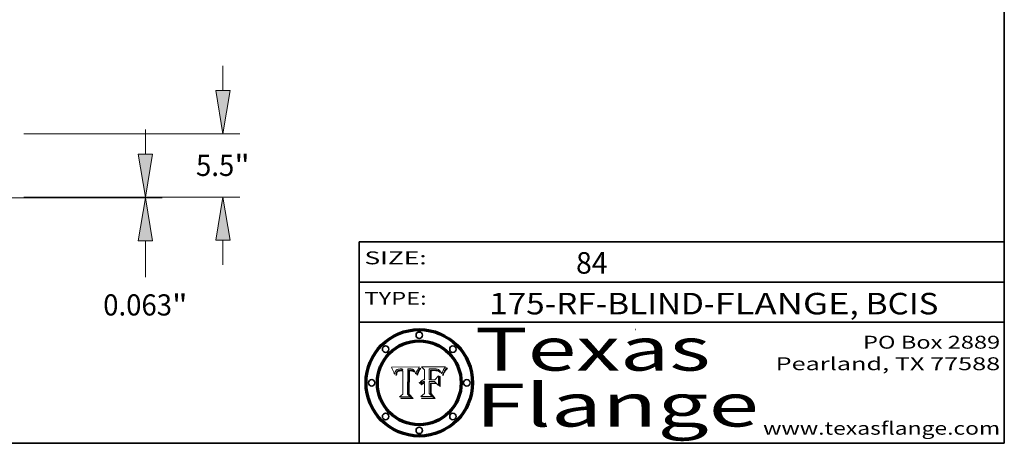
# Model space of a CAD drawing. Extents: x 0 to 10.8, y 0 to 8.3.
# Drawn here: x 6.2 to 10.8, y 0.2 to 2.2 of the extents above; entities that cross this region are included whole.
import ezdxf
from ezdxf.enums import TextEntityAlignment as Align

# ---------------------------------------------------------------- set-up
doc = ezdxf.new("R2010")
doc.units = 0
doc.header["$MEASUREMENT"] = 0
doc.layers.get('0').update_dxf_attribs({"lineweight": 13})
doc.layers.add('1', color=7, linetype='Continuous', lineweight=13)
doc.styles.get("Standard").update_dxf_attribs({"font": 'isocp.shx'})

# ---------------------------------------------------------------- blocks, each defined once
blk = doc.blocks.new('BLOCK1')
at = {"color": 7, "lineweight": 13, "ltscale": 0.03937}
for s, p, p2 in [('175-RF-BLIND', (8.3551, 0.8495), (9.3532, 0.8495)), ('FLANGE', (9.4029, 0.8495), (10.0303, 0.8495)), ('BCIS', (10.1056, 0.8495), (10.4437, 0.8495)), ('-', (9.3542, 0.8495), (9.4019, 0.8495)), (', ', (10.0313, 0.8495), (10.1046, 0.8495))]:
    blk.add_text(s, height=0.1, dxfattribs=at).set_placement(p, p2, align=Align.FIT)
blk = doc.blocks.new('BLOCK2')
at = {"color": 7, "lineweight": 13, "ltscale": 0.03937}
blk.add_text('84', height=0.1, dxfattribs=at).set_placement((8.7589, 1.0388), (8.905, 1.0388), align=Align.FIT)
blk = doc.blocks.new('BLOCK3')
at = {"color": 7, "lineweight": 13, "ltscale": 0.03937}
for s, p, p2 in [('PO Box 2889', (10.0931, 0.69), (10.7308, 0.69)), ('Pearland, TX 77588', (9.6867, 0.59), (10.7308, 0.59)), ('www.texasflange.com', (9.6286, 0.29), (10.7308, 0.29))]:
    blk.add_text(s, height=0.06, dxfattribs=at).set_placement(p, p2, align=Align.FIT)
blk = doc.blocks.new('BLOCK4')
at = {"color": 7, "lineweight": 13, "ltscale": 0.03937}
for s, p, p2 in [('Texas', (8.2892, 0.5879), (9.3837, 0.5879)), ('Flange', (8.2892, 0.3279), (9.6089, 0.3279))]:
    blk.add_text(s, height=0.2, dxfattribs=at).set_placement(p, p2, align=Align.FIT)
blk = doc.blocks.new('BLOCK5')
at = {"color": 7, "lineweight": 5, "ltscale": 0.00324}
blk.add_line((8.0298, 0.6053), (7.9003, 0.6042), dxfattribs=at)
at = {"color": 7, "lineweight": 5, "ltscale": 0.000103115}
blk.add_line((7.9003, 0.6042), (7.9022, 0.6005), dxfattribs=at)
at = {"color": 7, "lineweight": 5, "ltscale": 0.000100453}
blk.add_line((7.9022, 0.6005), (7.9039, 0.597), dxfattribs=at)
at = {"color": 7, "lineweight": 5, "ltscale": 9.78009e-05}
blk.add_line((7.9039, 0.597), (7.9056, 0.5934), dxfattribs=at)
at = {"color": 7, "lineweight": 5, "ltscale": 6.04204e-05}
blk.add_line((7.9352, 0.595), (7.9376, 0.5953), dxfattribs=at)
at = {"color": 7, "lineweight": 5, "ltscale": 6.4089e-05}
blk.add_line((7.9376, 0.5953), (7.9402, 0.5955), dxfattribs=at)
at = {"color": 7, "lineweight": 5, "ltscale": 6.78085e-05}
blk.add_line((7.9402, 0.5955), (7.9429, 0.5956), dxfattribs=at)
at = {"color": 7, "lineweight": 5, "ltscale": 5.0286e-05}
blk.add_line((7.9429, 0.5956), (7.9449, 0.5955), dxfattribs=at)
at = {"color": 7, "lineweight": 5, "ltscale": 5.14153e-05}
blk.add_line((7.9449, 0.5955), (7.9469, 0.5955), dxfattribs=at)
at = {"color": 7, "lineweight": 5, "ltscale": 5.25609e-05}
blk.add_line((7.9469, 0.5955), (7.949, 0.5953), dxfattribs=at)
at = {"color": 7, "lineweight": 5, "ltscale": 5.37478e-05}
blk.add_line((7.949, 0.5953), (7.9512, 0.5951), dxfattribs=at)
at = {"color": 7, "lineweight": 5, "ltscale": 0.002931}
blk.add_line((7.9749, 0.4783), (7.9762, 0.5956), dxfattribs=at)
at = {"color": 7, "lineweight": 5, "ltscale": 4.88309e-05}
blk.add_line((7.9762, 0.5956), (7.9781, 0.5957), dxfattribs=at)
at = {"color": 7, "lineweight": 5, "ltscale": 4.87696e-05}
blk.add_line((7.9781, 0.5957), (7.9801, 0.5958), dxfattribs=at)
at = {"color": 7, "lineweight": 5, "ltscale": 4.87218e-05}
blk.add_line((7.9801, 0.5958), (7.982, 0.5959), dxfattribs=at)
at = {"color": 7, "lineweight": 5, "ltscale": 4.86926e-05}
blk.add_line((7.982, 0.5959), (7.984, 0.596), dxfattribs=at)
at = {"color": 7, "lineweight": 5, "ltscale": 4.8677e-05}
blk.add_line((7.984, 0.596), (7.9859, 0.596), dxfattribs=at)
at = {"color": 7, "lineweight": 5, "ltscale": 5.79538e-05}
blk.add_line((7.9859, 0.596), (7.9882, 0.5959), dxfattribs=at)
at = {"color": 7, "lineweight": 5, "ltscale": 5.50105e-05}
blk.add_line((7.9882, 0.5959), (7.9904, 0.5958), dxfattribs=at)
at = {"color": 7, "lineweight": 5, "ltscale": 5.22111e-05}
blk.add_line((7.9904, 0.5958), (7.9925, 0.5956), dxfattribs=at)
at = {"color": 7, "lineweight": 5, "ltscale": 4.94853e-05}
blk.add_line((7.9925, 0.5956), (7.9945, 0.5952), dxfattribs=at)
at = {"color": 7, "lineweight": 5, "ltscale": 4.69867e-05}
blk.add_line((7.9945, 0.5952), (7.9963, 0.5948), dxfattribs=at)
at = {"color": 7, "lineweight": 5, "ltscale": 0.000399523}
blk.add_line((8.0212, 0.5898), (8.029, 0.6038), dxfattribs=at)
at = {"color": 7, "lineweight": 5, "ltscale": 4.35633e-05}
blk.add_line((8.029, 0.6038), (8.0298, 0.6053), dxfattribs=at)
at = {"color": 7, "lineweight": 5, "ltscale": 9.51532e-05}
blk.add_line((7.9056, 0.5934), (7.9072, 0.59), dxfattribs=at)
at = {"color": 7, "lineweight": 5, "ltscale": 9.25048e-05}
blk.add_line((7.9072, 0.59), (7.9087, 0.5866), dxfattribs=at)
at = {"color": 7, "lineweight": 5, "ltscale": 8.99068e-05}
blk.add_line((7.9087, 0.5866), (7.9101, 0.5833), dxfattribs=at)
at = {"color": 7, "lineweight": 5, "ltscale": 8.73531e-05}
blk.add_line((7.9101, 0.5833), (7.9114, 0.58), dxfattribs=at)
at = {"color": 7, "lineweight": 5, "ltscale": 8.48421e-05}
blk.add_line((7.9114, 0.58), (7.9126, 0.5768), dxfattribs=at)
at = {"color": 7, "lineweight": 5, "ltscale": 8.23394e-05}
blk.add_line((7.9126, 0.5768), (7.9137, 0.5737), dxfattribs=at)
at = {"color": 7, "lineweight": 5, "ltscale": 9.5007e-05}
blk.add_line((7.9137, 0.5737), (7.9159, 0.5707), dxfattribs=at)
at = {"color": 7, "lineweight": 5, "ltscale": 6.5787e-05}
blk.add_line((7.9159, 0.5707), (7.9161, 0.5733), dxfattribs=at)
at = {"color": 7, "lineweight": 5, "ltscale": 6.21658e-05}
blk.add_line((7.9161, 0.5733), (7.9164, 0.5758), dxfattribs=at)
at = {"color": 7, "lineweight": 5, "ltscale": 5.86699e-05}
blk.add_line((7.9164, 0.5758), (7.9168, 0.5781), dxfattribs=at)
at = {"color": 7, "lineweight": 5, "ltscale": 5.54066e-05}
blk.add_line((7.9168, 0.5781), (7.9173, 0.5802), dxfattribs=at)
at = {"color": 7, "lineweight": 5, "ltscale": 5.23527e-05}
blk.add_line((7.9173, 0.5802), (7.918, 0.5822), dxfattribs=at)
at = {"color": 7, "lineweight": 5, "ltscale": 4.95602e-05}
blk.add_line((7.918, 0.5822), (7.9187, 0.5841), dxfattribs=at)
at = {"color": 7, "lineweight": 5, "ltscale": 4.71572e-05}
blk.add_line((7.9187, 0.5841), (7.9195, 0.5858), dxfattribs=at)
at = {"color": 7, "lineweight": 5, "ltscale": 4.50516e-05}
blk.add_line((7.9195, 0.5858), (7.9205, 0.5873), dxfattribs=at)
at = {"color": 7, "lineweight": 5, "ltscale": 4.34491e-05}
blk.add_line((7.9205, 0.5873), (7.9216, 0.5887), dxfattribs=at)
at = {"color": 7, "lineweight": 5, "ltscale": 6.17484e-05}
blk.add_line((7.9217, 0.5696), (7.9215, 0.5671), dxfattribs=at)
at = {"color": 7, "lineweight": 5, "ltscale": 7.03016e-05}
blk.add_line((7.9215, 0.5671), (7.9243, 0.5671), dxfattribs=at)
at = {"color": 7, "lineweight": 5, "ltscale": 4.22981e-05}
blk.add_line((7.9216, 0.5887), (7.9228, 0.5899), dxfattribs=at)
at = {"color": 7, "lineweight": 5, "ltscale": 5.82307e-05}
blk.add_line((7.9221, 0.5719), (7.9217, 0.5696), dxfattribs=at)
at = {"color": 7, "lineweight": 5, "ltscale": 5.4813e-05}
blk.add_line((7.9225, 0.574), (7.9221, 0.5719), dxfattribs=at)
at = {"color": 7, "lineweight": 5, "ltscale": 5.15682e-05}
blk.add_line((7.9231, 0.576), (7.9225, 0.574), dxfattribs=at)
at = {"color": 7, "lineweight": 5, "ltscale": 4.24485e-05}
blk.add_line((7.9228, 0.5899), (7.9241, 0.591), dxfattribs=at)
at = {"color": 7, "lineweight": 5, "ltscale": 4.84865e-05}
blk.add_line((7.9237, 0.5778), (7.9231, 0.576), dxfattribs=at)
at = {"color": 7, "lineweight": 5, "ltscale": 4.56021e-05}
blk.add_line((7.9244, 0.5795), (7.9237, 0.5778), dxfattribs=at)
at = {"color": 7, "lineweight": 5, "ltscale": 4.38915e-05}
blk.add_line((7.9241, 0.591), (7.9255, 0.5919), dxfattribs=at)
at = {"color": 7, "lineweight": 5, "ltscale": 5.37733e-05}
blk.add_line((7.9243, 0.5671), (7.9245, 0.5693), dxfattribs=at)
at = {"color": 7, "lineweight": 5, "ltscale": 4.29647e-05}
blk.add_line((7.9252, 0.5811), (7.9244, 0.5795), dxfattribs=at)
at = {"color": 7, "lineweight": 5, "ltscale": 5.06901e-05}
blk.add_line((7.9245, 0.5693), (7.9248, 0.5713), dxfattribs=at)
at = {"color": 7, "lineweight": 5, "ltscale": 4.77131e-05}
blk.add_line((7.9248, 0.5713), (7.9251, 0.5731), dxfattribs=at)
at = {"color": 7, "lineweight": 5, "ltscale": 4.48863e-05}
blk.add_line((7.9251, 0.5731), (7.9256, 0.5749), dxfattribs=at)
at = {"color": 7, "lineweight": 5, "ltscale": 4.06864e-05}
blk.add_line((7.926, 0.5824), (7.9252, 0.5811), dxfattribs=at)
at = {"color": 7, "lineweight": 5, "ltscale": 4.58171e-05}
blk.add_line((7.9255, 0.5919), (7.9272, 0.5928), dxfattribs=at)
at = {"color": 7, "lineweight": 5, "ltscale": 4.22422e-05}
blk.add_line((7.9256, 0.5749), (7.9261, 0.5765), dxfattribs=at)
at = {"color": 7, "lineweight": 5, "ltscale": 3.86873e-05}
blk.add_line((7.927, 0.5837), (7.926, 0.5824), dxfattribs=at)
at = {"color": 7, "lineweight": 5, "ltscale": 7.72266e-05}
blk.add_line((7.9261, 0.5765), (7.9274, 0.5793), dxfattribs=at)
at = {"color": 7, "lineweight": 5, "ltscale": 7.40831e-05}
blk.add_line((7.9291, 0.5857), (7.927, 0.5837), dxfattribs=at)
at = {"color": 7, "lineweight": 5, "ltscale": 4.81176e-05}
blk.add_line((7.9272, 0.5928), (7.9289, 0.5935), dxfattribs=at)
at = {"color": 7, "lineweight": 5, "ltscale": 6.93722e-05}
blk.add_line((7.9274, 0.5793), (7.9289, 0.5816), dxfattribs=at)
at = {"color": 7, "lineweight": 5, "ltscale": 5.08108e-05}
blk.add_line((7.9289, 0.5935), (7.9309, 0.5941), dxfattribs=at)
at = {"color": 7, "lineweight": 5, "ltscale": 6.514e-05}
blk.add_line((7.9289, 0.5816), (7.9308, 0.5834), dxfattribs=at)
at = {"color": 7, "lineweight": 5, "ltscale": 3.83282e-05}
blk.add_line((7.9304, 0.5865), (7.9291, 0.5857), dxfattribs=at)
at = {"color": 7, "lineweight": 5, "ltscale": 4.01292e-05}
blk.add_line((7.9318, 0.5873), (7.9304, 0.5865), dxfattribs=at)
at = {"color": 7, "lineweight": 5, "ltscale": 6.9428e-05}
blk.add_line((7.9308, 0.5834), (7.9332, 0.5848), dxfattribs=at)
at = {"color": 7, "lineweight": 5, "ltscale": 5.37678e-05}
blk.add_line((7.9309, 0.5941), (7.933, 0.5946), dxfattribs=at)
at = {"color": 7, "lineweight": 5, "ltscale": 4.21777e-05}
blk.add_line((7.9334, 0.5879), (7.9318, 0.5873), dxfattribs=at)
at = {"color": 7, "lineweight": 5, "ltscale": 5.70415e-05}
blk.add_line((7.933, 0.5946), (7.9352, 0.595), dxfattribs=at)
at = {"color": 7, "lineweight": 5, "ltscale": 3.75465e-05}
blk.add_line((7.9332, 0.5848), (7.9346, 0.5853), dxfattribs=at)
at = {"color": 7, "lineweight": 5, "ltscale": 4.46091e-05}
blk.add_line((7.9351, 0.5885), (7.9334, 0.5879), dxfattribs=at)
at = {"color": 7, "lineweight": 5, "ltscale": 3.98865e-05}
blk.add_line((7.9346, 0.5853), (7.9362, 0.5858), dxfattribs=at)
at = {"color": 7, "lineweight": 5, "ltscale": 4.73192e-05}
blk.add_line((7.9369, 0.5889), (7.9351, 0.5885), dxfattribs=at)
at = {"color": 7, "lineweight": 5, "ltscale": 4.23744e-05}
blk.add_line((7.9362, 0.5858), (7.9378, 0.5862), dxfattribs=at)
at = {"color": 7, "lineweight": 5, "ltscale": 5.02154e-05}
blk.add_line((7.9389, 0.5893), (7.9369, 0.5889), dxfattribs=at)
at = {"color": 7, "lineweight": 5, "ltscale": 4.50998e-05}
blk.add_line((7.9378, 0.5862), (7.9396, 0.5865), dxfattribs=at)
at = {"color": 7, "lineweight": 5, "ltscale": 5.3275e-05}
blk.add_line((7.941, 0.5895), (7.9389, 0.5893), dxfattribs=at)
at = {"color": 7, "lineweight": 5, "ltscale": 4.79821e-05}
blk.add_line((7.9396, 0.5865), (7.9415, 0.5867), dxfattribs=at)
at = {"color": 7, "lineweight": 5, "ltscale": 5.65615e-05}
blk.add_line((7.9433, 0.5897), (7.941, 0.5895), dxfattribs=at)
at = {"color": 7, "lineweight": 5, "ltscale": 5.09872e-05}
blk.add_line((7.9415, 0.5867), (7.9435, 0.5869), dxfattribs=at)
at = {"color": 7, "lineweight": 5, "ltscale": 5.99065e-05}
blk.add_line((7.9457, 0.5897), (7.9433, 0.5897), dxfattribs=at)
at = {"color": 7, "lineweight": 5, "ltscale": 5.40933e-05}
blk.add_line((7.9435, 0.5869), (7.9457, 0.5869), dxfattribs=at)
at = {"color": 7, "lineweight": 5, "ltscale": 0.000162237}
blk.add_line((7.9522, 0.5896), (7.9457, 0.5897), dxfattribs=at)
at = {"color": 7, "lineweight": 5, "ltscale": 0.000191986}
blk.add_line((7.9457, 0.5869), (7.9534, 0.5868), dxfattribs=at)
at = {"color": 7, "lineweight": 5, "ltscale": 5.49198e-05}
blk.add_line((7.9512, 0.5951), (7.9534, 0.5949), dxfattribs=at)
at = {"color": 7, "lineweight": 5, "ltscale": 0.000135787}
blk.add_line((7.9534, 0.5949), (7.9522, 0.5896), dxfattribs=at)
at = {"color": 7, "lineweight": 5, "ltscale": 0.00269}
blk.add_line((7.9534, 0.5868), (7.9534, 0.4792), dxfattribs=at)
at = {"color": 7, "lineweight": 5, "ltscale": 4.4644e-05}
blk.add_line((7.9963, 0.5948), (7.998, 0.5943), dxfattribs=at)
at = {"color": 7, "lineweight": 5, "ltscale": 4.25388e-05}
blk.add_line((7.998, 0.5943), (7.9996, 0.5937), dxfattribs=at)
at = {"color": 7, "lineweight": 5, "ltscale": 4.06936e-05}
blk.add_line((7.9996, 0.5937), (8.001, 0.5929), dxfattribs=at)
at = {"color": 7, "lineweight": 5, "ltscale": 3.91439e-05}
blk.add_line((8.001, 0.5929), (8.0024, 0.5921), dxfattribs=at)
at = {"color": 7, "lineweight": 5, "ltscale": 3.79217e-05}
blk.add_line((8.0024, 0.5921), (8.0036, 0.5912), dxfattribs=at)
at = {"color": 7, "lineweight": 5, "ltscale": 3.82045e-05}
blk.add_line((8.0036, 0.5912), (8.0047, 0.5902), dxfattribs=at)
at = {"color": 7, "lineweight": 5, "ltscale": 3.99235e-05}
blk.add_line((8.0047, 0.5902), (8.0058, 0.589), dxfattribs=at)
at = {"color": 7, "lineweight": 5, "ltscale": 4.20052e-05}
blk.add_line((8.0058, 0.589), (8.0068, 0.5877), dxfattribs=at)
at = {"color": 7, "lineweight": 5, "ltscale": 4.42829e-05}
blk.add_line((8.0068, 0.5877), (8.0078, 0.5862), dxfattribs=at)
at = {"color": 7, "lineweight": 5, "ltscale": 4.68654e-05}
blk.add_line((8.0078, 0.5862), (8.0087, 0.5846), dxfattribs=at)
at = {"color": 7, "lineweight": 5, "ltscale": 4.95626e-05}
blk.add_line((8.0087, 0.5846), (8.0096, 0.5828), dxfattribs=at)
at = {"color": 7, "lineweight": 5, "ltscale": 5.25037e-05}
blk.add_line((8.0096, 0.5828), (8.0104, 0.5809), dxfattribs=at)
at = {"color": 7, "lineweight": 5, "ltscale": 5.554e-05}
blk.add_line((8.0104, 0.5809), (8.0112, 0.5788), dxfattribs=at)
at = {"color": 7, "lineweight": 5, "ltscale": 5.87204e-05}
blk.add_line((8.0112, 0.5788), (8.0119, 0.5765), dxfattribs=at)
at = {"color": 7, "lineweight": 5, "ltscale": 6.19363e-05}
blk.add_line((8.0119, 0.5765), (8.0125, 0.5741), dxfattribs=at)
at = {"color": 7, "lineweight": 5, "ltscale": 5.73529e-05}
blk.add_line((8.0125, 0.5741), (8.0141, 0.5725), dxfattribs=at)
at = {"color": 7, "lineweight": 5, "ltscale": 5.36381e-05}
blk.add_line((8.0141, 0.5725), (8.0148, 0.5746), dxfattribs=at)
at = {"color": 7, "lineweight": 5, "ltscale": 5.20356e-05}
blk.add_line((8.0148, 0.5746), (8.0155, 0.5765), dxfattribs=at)
at = {"color": 7, "lineweight": 5, "ltscale": 5.05025e-05}
blk.add_line((8.0155, 0.5765), (8.0161, 0.5784), dxfattribs=at)
at = {"color": 7, "lineweight": 5, "ltscale": 4.89753e-05}
blk.add_line((8.0161, 0.5784), (8.0168, 0.5803), dxfattribs=at)
at = {"color": 7, "lineweight": 5, "ltscale": 4.74568e-05}
blk.add_line((8.0168, 0.5803), (8.0175, 0.582), dxfattribs=at)
at = {"color": 7, "lineweight": 5, "ltscale": 4.59543e-05}
blk.add_line((8.0175, 0.582), (8.0182, 0.5837), dxfattribs=at)
at = {"color": 7, "lineweight": 5, "ltscale": 4.4442e-05}
blk.add_line((8.0182, 0.5837), (8.019, 0.5854), dxfattribs=at)
at = {"color": 7, "lineweight": 5, "ltscale": 4.29963e-05}
blk.add_line((8.019, 0.5854), (8.0197, 0.5869), dxfattribs=at)
at = {"color": 7, "lineweight": 5, "ltscale": 4.15607e-05}
blk.add_line((8.0197, 0.5869), (8.0204, 0.5884), dxfattribs=at)
at = {"color": 7, "lineweight": 5, "ltscale": 4.0176e-05}
blk.add_line((8.0204, 0.5884), (8.0212, 0.5898), dxfattribs=at)
at = {"color": 7, "lineweight": 5, "ltscale": 0.000493338}
blk.add_line((7.9534, 0.4792), (7.9382, 0.4665), dxfattribs=at)
at = {"color": 7, "lineweight": 5, "ltscale": 0.001236}
blk.add_line((7.9382, 0.4665), (7.9876, 0.4665), dxfattribs=at)
at = {"color": 7, "lineweight": 5, "ltscale": 0.000434364}
blk.add_line((7.9876, 0.4665), (7.9749, 0.4783), dxfattribs=at)
blk = doc.blocks.new('BLOCK6')
at = {"color": 7, "lineweight": 5, "ltscale": 0.000504919}
blk.add_line((8.0398, 0.6053), (8.0544, 0.5913), dxfattribs=at)
at = {"color": 7, "lineweight": 5, "ltscale": 0.002807}
blk.add_line((8.1521, 0.6053), (8.0398, 0.6053), dxfattribs=at)
at = {"color": 7, "lineweight": 5, "ltscale": 0.001265}
blk.add_line((8.076, 0.5457), (8.076, 0.5963), dxfattribs=at)
at = {"color": 7, "lineweight": 5, "ltscale": 0.00010009}
blk.add_line((8.076, 0.5963), (8.08, 0.5962), dxfattribs=at)
at = {"color": 7, "lineweight": 5, "ltscale": 0.000262297}
blk.add_line((8.08, 0.5962), (8.0905, 0.5961), dxfattribs=at)
at = {"color": 7, "lineweight": 5, "ltscale": 0.000154143}
blk.add_line((8.0905, 0.5961), (8.0967, 0.5962), dxfattribs=at)
at = {"color": 7, "lineweight": 5, "ltscale": 8.03713e-05}
blk.add_line((8.0967, 0.5962), (8.0999, 0.5962), dxfattribs=at)
at = {"color": 7, "lineweight": 5, "ltscale": 7.56285e-05}
blk.add_line((8.0999, 0.5962), (8.1029, 0.596), dxfattribs=at)
at = {"color": 7, "lineweight": 5, "ltscale": 7.09728e-05}
blk.add_line((8.1029, 0.596), (8.1057, 0.5958), dxfattribs=at)
at = {"color": 7, "lineweight": 5, "ltscale": 6.64247e-05}
blk.add_line((8.1057, 0.5958), (8.1084, 0.5955), dxfattribs=at)
at = {"color": 7, "lineweight": 5, "ltscale": 6.19662e-05}
blk.add_line((8.1084, 0.5955), (8.1108, 0.5951), dxfattribs=at)
at = {"color": 7, "lineweight": 5, "ltscale": 3.83666e-05}
blk.add_line((8.1445, 0.5947), (8.1454, 0.596), dxfattribs=at)
at = {"color": 7, "lineweight": 5, "ltscale": 4.09684e-05}
blk.add_line((8.1454, 0.596), (8.1463, 0.5974), dxfattribs=at)
at = {"color": 7, "lineweight": 5, "ltscale": 4.36186e-05}
blk.add_line((8.1463, 0.5974), (8.1473, 0.5988), dxfattribs=at)
at = {"color": 7, "lineweight": 5, "ltscale": 4.62797e-05}
blk.add_line((8.1473, 0.5988), (8.1484, 0.6003), dxfattribs=at)
at = {"color": 7, "lineweight": 5, "ltscale": 4.89244e-05}
blk.add_line((8.1484, 0.6003), (8.1495, 0.6019), dxfattribs=at)
at = {"color": 7, "lineweight": 5, "ltscale": 5.15938e-05}
blk.add_line((8.1495, 0.6019), (8.1507, 0.6036), dxfattribs=at)
at = {"color": 7, "lineweight": 5, "ltscale": 5.42941e-05}
blk.add_line((8.1507, 0.6036), (8.1521, 0.6053), dxfattribs=at)
at = {"color": 7, "lineweight": 5, "ltscale": 0.001141}
blk.add_line((8.0544, 0.5913), (8.0544, 0.5457), dxfattribs=at)
at = {"color": 7, "lineweight": 5, "ltscale": 7.8458e-05}
blk.add_line((8.0857, 0.5905), (8.0826, 0.5904), dxfattribs=at)
at = {"color": 7, "lineweight": 5, "ltscale": 0.001117}
blk.add_line((8.0826, 0.5904), (8.0826, 0.5457), dxfattribs=at)
at = {"color": 7, "lineweight": 5, "ltscale": 6.71447e-05}
blk.add_line((8.0853, 0.5874), (8.088, 0.5876), dxfattribs=at)
at = {"color": 7, "lineweight": 5, "ltscale": 0.001044}
blk.add_line((8.0853, 0.5457), (8.0853, 0.5874), dxfattribs=at)
at = {"color": 7, "lineweight": 5, "ltscale": 6.79766e-05}
blk.add_line((8.0885, 0.5906), (8.0857, 0.5905), dxfattribs=at)
at = {"color": 7, "lineweight": 5, "ltscale": 6.25167e-05}
blk.add_line((8.088, 0.5876), (8.0905, 0.5878), dxfattribs=at)
at = {"color": 7, "lineweight": 5, "ltscale": 6.96783e-05}
blk.add_line((8.0913, 0.5907), (8.0885, 0.5906), dxfattribs=at)
at = {"color": 7, "lineweight": 5, "ltscale": 5.79292e-05}
blk.add_line((8.0905, 0.5878), (8.0928, 0.5879), dxfattribs=at)
at = {"color": 7, "lineweight": 5, "ltscale": 7.14161e-05}
blk.add_line((8.0941, 0.5907), (8.0913, 0.5907), dxfattribs=at)
at = {"color": 7, "lineweight": 5, "ltscale": 5.334e-05}
blk.add_line((8.0928, 0.5879), (8.0949, 0.588), dxfattribs=at)
at = {"color": 7, "lineweight": 5, "ltscale": 7.31315e-05}
blk.add_line((8.097, 0.5908), (8.0941, 0.5907), dxfattribs=at)
at = {"color": 7, "lineweight": 5, "ltscale": 4.87983e-05}
blk.add_line((8.0949, 0.588), (8.0969, 0.588), dxfattribs=at)
at = {"color": 7, "lineweight": 5, "ltscale": 6.31844e-05}
blk.add_line((8.0969, 0.588), (8.0994, 0.588), dxfattribs=at)
at = {"color": 7, "lineweight": 5, "ltscale": 7.48528e-05}
blk.add_line((8.1, 0.5908), (8.097, 0.5908), dxfattribs=at)
at = {"color": 7, "lineweight": 5, "ltscale": 5.98639e-05}
blk.add_line((8.0994, 0.588), (8.1018, 0.5879), dxfattribs=at)
at = {"color": 7, "lineweight": 5, "ltscale": 0.000106204}
blk.add_line((8.1043, 0.5907), (8.1, 0.5908), dxfattribs=at)
at = {"color": 7, "lineweight": 5, "ltscale": 0.000629287}
blk.add_line((8.119, 0.564), (8.1016, 0.5457), dxfattribs=at)
at = {"color": 7, "lineweight": 5, "ltscale": 5.64828e-05}
blk.add_line((8.1018, 0.5879), (8.1041, 0.5878), dxfattribs=at)
at = {"color": 7, "lineweight": 5, "ltscale": 5.31538e-05}
blk.add_line((8.1041, 0.5878), (8.1062, 0.5877), dxfattribs=at)
at = {"color": 7, "lineweight": 5, "ltscale": 9.82815e-05}
blk.add_line((8.1082, 0.5903), (8.1043, 0.5907), dxfattribs=at)
at = {"color": 7, "lineweight": 5, "ltscale": 4.98579e-05}
blk.add_line((8.1062, 0.5877), (8.1082, 0.5875), dxfattribs=at)
at = {"color": 7, "lineweight": 5, "ltscale": 9.07975e-05}
blk.add_line((8.1118, 0.5898), (8.1082, 0.5903), dxfattribs=at)
at = {"color": 7, "lineweight": 5, "ltscale": 4.65618e-05}
blk.add_line((8.1082, 0.5875), (8.11, 0.5873), dxfattribs=at)
at = {"color": 7, "lineweight": 5, "ltscale": 4.32948e-05}
blk.add_line((8.11, 0.5873), (8.1117, 0.5871), dxfattribs=at)
at = {"color": 7, "lineweight": 5, "ltscale": 5.76855e-05}
blk.add_line((8.1108, 0.5951), (8.1131, 0.5946), dxfattribs=at)
at = {"color": 7, "lineweight": 5, "ltscale": 4.01241e-05}
blk.add_line((8.1117, 0.5871), (8.1133, 0.5868), dxfattribs=at)
at = {"color": 7, "lineweight": 5, "ltscale": 8.37777e-05}
blk.add_line((8.115, 0.589), (8.1118, 0.5898), dxfattribs=at)
at = {"color": 7, "lineweight": 5, "ltscale": 5.35144e-05}
blk.add_line((8.1131, 0.5946), (8.1152, 0.5941), dxfattribs=at)
at = {"color": 7, "lineweight": 5, "ltscale": 7.07787e-05}
blk.add_line((8.1133, 0.5868), (8.1161, 0.5862), dxfattribs=at)
at = {"color": 7, "lineweight": 5, "ltscale": 7.75432e-05}
blk.add_line((8.118, 0.5879), (8.115, 0.589), dxfattribs=at)
at = {"color": 7, "lineweight": 5, "ltscale": 4.95647e-05}
blk.add_line((8.1152, 0.5941), (8.117, 0.5934), dxfattribs=at)
at = {"color": 7, "lineweight": 5, "ltscale": 6.48228e-05}
blk.add_line((8.1161, 0.5862), (8.1185, 0.5854), dxfattribs=at)
at = {"color": 7, "lineweight": 5, "ltscale": 4.59337e-05}
blk.add_line((8.117, 0.5934), (8.1187, 0.5927), dxfattribs=at)
at = {"color": 7, "lineweight": 5, "ltscale": 7.20711e-05}
blk.add_line((8.1205, 0.5867), (8.118, 0.5879), dxfattribs=at)
at = {"color": 7, "lineweight": 5, "ltscale": 6.55881e-05}
blk.add_line((8.1185, 0.5854), (8.1209, 0.5842), dxfattribs=at)
at = {"color": 7, "lineweight": 5, "ltscale": 4.25471e-05}
blk.add_line((8.1187, 0.5927), (8.1202, 0.5919), dxfattribs=at)
at = {"color": 7, "lineweight": 5, "ltscale": 0.001133}
blk.add_line((8.119, 0.5187), (8.119, 0.564), dxfattribs=at)
at = {"color": 7, "lineweight": 5, "ltscale": 4.25074e-05}
blk.add_line((8.1202, 0.5919), (8.1216, 0.5909), dxfattribs=at)
at = {"color": 7, "lineweight": 5, "ltscale": 6.77002e-05}
blk.add_line((8.1228, 0.5852), (8.1205, 0.5867), dxfattribs=at)
at = {"color": 7, "lineweight": 5, "ltscale": 6.70416e-05}
blk.add_line((8.1209, 0.5842), (8.1232, 0.5829), dxfattribs=at)
at = {"color": 7, "lineweight": 5, "ltscale": 4.57046e-05}
blk.add_line((8.1216, 0.5909), (8.123, 0.5897), dxfattribs=at)
at = {"color": 7, "lineweight": 5, "ltscale": 6.46171e-05}
blk.add_line((8.1247, 0.5835), (8.1228, 0.5852), dxfattribs=at)
at = {"color": 7, "lineweight": 5, "ltscale": 4.92938e-05}
blk.add_line((8.123, 0.5897), (8.1244, 0.5883), dxfattribs=at)
at = {"color": 7, "lineweight": 5, "ltscale": 6.91849e-05}
blk.add_line((8.1232, 0.5829), (8.1254, 0.5812), dxfattribs=at)
at = {"color": 7, "lineweight": 5, "ltscale": 5.30859e-05}
blk.add_line((8.1244, 0.5883), (8.1258, 0.5868), dxfattribs=at)
at = {"color": 7, "lineweight": 5, "ltscale": 6.30754e-05}
blk.add_line((8.1263, 0.5815), (8.1247, 0.5835), dxfattribs=at)
at = {"color": 7, "lineweight": 5, "ltscale": 7.18996e-05}
blk.add_line((8.1254, 0.5812), (8.1276, 0.5793), dxfattribs=at)
at = {"color": 7, "lineweight": 5, "ltscale": 5.71802e-05}
blk.add_line((8.1258, 0.5868), (8.1272, 0.585), dxfattribs=at)
at = {"color": 7, "lineweight": 5, "ltscale": 6.30147e-05}
blk.add_line((8.1276, 0.5793), (8.1263, 0.5815), dxfattribs=at)
at = {"color": 7, "lineweight": 5, "ltscale": 6.13618e-05}
blk.add_line((8.1272, 0.585), (8.1286, 0.583), dxfattribs=at)
at = {"color": 7, "lineweight": 5, "ltscale": 6.57329e-05}
blk.add_line((8.1286, 0.583), (8.13, 0.5807), dxfattribs=at)
at = {"color": 7, "lineweight": 5, "ltscale": 7.01949e-05}
blk.add_line((8.13, 0.5807), (8.1315, 0.5783), dxfattribs=at)
at = {"color": 7, "lineweight": 5, "ltscale": 7.47805e-05}
blk.add_line((8.1315, 0.5783), (8.1329, 0.5757), dxfattribs=at)
at = {"color": 7, "lineweight": 5, "ltscale": 7.93914e-05}
blk.add_line((8.1329, 0.5757), (8.1343, 0.5728), dxfattribs=at)
at = {"color": 7, "lineweight": 5, "ltscale": 5.82449e-05}
blk.add_line((8.1343, 0.5728), (8.1352, 0.575), dxfattribs=at)
at = {"color": 7, "lineweight": 5, "ltscale": 5.88925e-05}
blk.add_line((8.1352, 0.575), (8.136, 0.5772), dxfattribs=at)
at = {"color": 7, "lineweight": 5, "ltscale": 5.57078e-05}
blk.add_line((8.136, 0.5772), (8.1369, 0.5793), dxfattribs=at)
at = {"color": 7, "lineweight": 5, "ltscale": 5.2567e-05}
blk.add_line((8.1369, 0.5793), (8.1377, 0.5812), dxfattribs=at)
at = {"color": 7, "lineweight": 5, "ltscale": 4.94253e-05}
blk.add_line((8.1377, 0.5812), (8.1385, 0.583), dxfattribs=at)
at = {"color": 7, "lineweight": 5, "ltscale": 4.62924e-05}
blk.add_line((8.1385, 0.583), (8.1392, 0.5847), dxfattribs=at)
at = {"color": 7, "lineweight": 5, "ltscale": 4.31788e-05}
blk.add_line((8.1392, 0.5847), (8.1399, 0.5863), dxfattribs=at)
at = {"color": 7, "lineweight": 5, "ltscale": 4.00421e-05}
blk.add_line((8.1399, 0.5863), (8.1406, 0.5877), dxfattribs=at)
at = {"color": 7, "lineweight": 5, "ltscale": 7.07088e-05}
blk.add_line((8.1406, 0.5877), (8.1419, 0.5903), dxfattribs=at)
at = {"color": 7, "lineweight": 5, "ltscale": 6.11807e-05}
blk.add_line((8.1419, 0.5903), (8.1431, 0.5924), dxfattribs=at)
at = {"color": 7, "lineweight": 5, "ltscale": 6.8775e-05}
blk.add_line((8.1431, 0.5924), (8.1445, 0.5947), dxfattribs=at)
at = {"color": 7, "lineweight": 5, "ltscale": 7.24478e-05}
blk.add_line((8.0341, 0.533), (8.033, 0.5303), dxfattribs=at)
at = {"color": 7, "lineweight": 5, "ltscale": 4.72383e-05}
blk.add_line((8.033, 0.5303), (8.0337, 0.5286), dxfattribs=at)
at = {"color": 7, "lineweight": 5, "ltscale": 5.40801e-05}
blk.add_line((8.0337, 0.5286), (8.0352, 0.5302), dxfattribs=at)
at = {"color": 7, "lineweight": 5, "ltscale": 6.91358e-05}
blk.add_line((8.0354, 0.5355), (8.0341, 0.533), dxfattribs=at)
at = {"color": 7, "lineweight": 5, "ltscale": 5.22259e-05}
blk.add_line((8.0352, 0.5302), (8.0368, 0.5316), dxfattribs=at)
at = {"color": 7, "lineweight": 5, "ltscale": 6.68728e-05}
blk.add_line((8.0369, 0.5376), (8.0354, 0.5355), dxfattribs=at)
at = {"color": 7, "lineweight": 5, "ltscale": 5.0626e-05}
blk.add_line((8.0368, 0.5316), (8.0384, 0.5328), dxfattribs=at)
at = {"color": 7, "lineweight": 5, "ltscale": 6.56415e-05}
blk.add_line((8.0387, 0.5395), (8.0369, 0.5376), dxfattribs=at)
at = {"color": 7, "lineweight": 5, "ltscale": 4.61631e-05}
blk.add_line((8.039, 0.5259), (8.0377, 0.5246), dxfattribs=at)
at = {"color": 7, "lineweight": 5, "ltscale": 7.65715e-05}
blk.add_line((8.0377, 0.5246), (8.0398, 0.5223), dxfattribs=at)
at = {"color": 7, "lineweight": 5, "ltscale": 4.93516e-05}
blk.add_line((8.0384, 0.5328), (8.04, 0.5339), dxfattribs=at)
at = {"color": 7, "lineweight": 5, "ltscale": 6.55187e-05}
blk.add_line((8.0408, 0.5412), (8.0387, 0.5395), dxfattribs=at)
at = {"color": 7, "lineweight": 5, "ltscale": 4.53272e-05}
blk.add_line((8.0404, 0.5271), (8.039, 0.5259), dxfattribs=at)
at = {"color": 7, "lineweight": 5, "ltscale": 4.36728e-05}
blk.add_line((8.0398, 0.5223), (8.0411, 0.5235), dxfattribs=at)
at = {"color": 7, "lineweight": 5, "ltscale": 4.84441e-05}
blk.add_line((8.04, 0.5339), (8.0418, 0.5348), dxfattribs=at)
at = {"color": 7, "lineweight": 5, "ltscale": 4.47682e-05}
blk.add_line((8.0419, 0.5281), (8.0404, 0.5271), dxfattribs=at)
at = {"color": 7, "lineweight": 5, "ltscale": 6.6503e-05}
blk.add_line((8.043, 0.5426), (8.0408, 0.5412), dxfattribs=at)
at = {"color": 7, "lineweight": 5, "ltscale": 4.23283e-05}
blk.add_line((8.0411, 0.5235), (8.0424, 0.5246), dxfattribs=at)
at = {"color": 7, "lineweight": 5, "ltscale": 4.79247e-05}
blk.add_line((8.0418, 0.5348), (8.0435, 0.5355), dxfattribs=at)
at = {"color": 7, "lineweight": 5, "ltscale": 4.46766e-05}
blk.add_line((8.0434, 0.529), (8.0419, 0.5281), dxfattribs=at)
at = {"color": 7, "lineweight": 5, "ltscale": 4.12902e-05}
blk.add_line((8.0424, 0.5246), (8.0437, 0.5255), dxfattribs=at)
at = {"color": 7, "lineweight": 5, "ltscale": 6.86342e-05}
blk.add_line((8.0455, 0.5438), (8.043, 0.5426), dxfattribs=at)
at = {"color": 7, "lineweight": 5, "ltscale": 4.48402e-05}
blk.add_line((8.045, 0.5298), (8.0434, 0.529), dxfattribs=at)
at = {"color": 7, "lineweight": 5, "ltscale": 4.7776e-05}
blk.add_line((8.0435, 0.5355), (8.0453, 0.5361), dxfattribs=at)
at = {"color": 7, "lineweight": 5, "ltscale": 4.05056e-05}
blk.add_line((8.0437, 0.5255), (8.0451, 0.5263), dxfattribs=at)
at = {"color": 7, "lineweight": 5, "ltscale": 4.54019e-05}
blk.add_line((8.0467, 0.5304), (8.045, 0.5298), dxfattribs=at)
at = {"color": 7, "lineweight": 5, "ltscale": 3.98781e-05}
blk.add_line((8.0451, 0.5263), (8.0466, 0.527), dxfattribs=at)
at = {"color": 7, "lineweight": 5, "ltscale": 4.80296e-05}
blk.add_line((8.0453, 0.5361), (8.0472, 0.5365), dxfattribs=at)
at = {"color": 7, "lineweight": 5, "ltscale": 7.17625e-05}
blk.add_line((8.0482, 0.5447), (8.0455, 0.5438), dxfattribs=at)
at = {"color": 7, "lineweight": 5, "ltscale": 3.96147e-05}
blk.add_line((8.0466, 0.527), (8.048, 0.5276), dxfattribs=at)
at = {"color": 7, "lineweight": 5, "ltscale": 4.63507e-05}
blk.add_line((8.0485, 0.5309), (8.0467, 0.5304), dxfattribs=at)
at = {"color": 7, "lineweight": 5, "ltscale": 4.86448e-05}
blk.add_line((8.0472, 0.5365), (8.0492, 0.5367), dxfattribs=at)
at = {"color": 7, "lineweight": 5, "ltscale": 3.96113e-05}
blk.add_line((8.048, 0.5276), (8.0496, 0.528), dxfattribs=at)
at = {"color": 7, "lineweight": 5, "ltscale": 7.56807e-05}
blk.add_line((8.0512, 0.5453), (8.0482, 0.5447), dxfattribs=at)
at = {"color": 7, "lineweight": 5, "ltscale": 4.75859e-05}
blk.add_line((8.0504, 0.5312), (8.0485, 0.5309), dxfattribs=at)
at = {"color": 7, "lineweight": 5, "ltscale": 4.9694e-05}
blk.add_line((8.0492, 0.5367), (8.0511, 0.5368), dxfattribs=at)
at = {"color": 7, "lineweight": 5, "ltscale": 3.98564e-05}
blk.add_line((8.0496, 0.528), (8.0511, 0.5284), dxfattribs=at)
at = {"color": 7, "lineweight": 5, "ltscale": 4.91026e-05}
blk.add_line((8.0523, 0.5315), (8.0504, 0.5312), dxfattribs=at)
at = {"color": 7, "lineweight": 5, "ltscale": 4.09268e-05}
blk.add_line((8.0511, 0.5368), (8.0528, 0.5367), dxfattribs=at)
at = {"color": 7, "lineweight": 5, "ltscale": 4.03575e-05}
blk.add_line((8.0511, 0.5284), (8.0527, 0.5285), dxfattribs=at)
at = {"color": 7, "lineweight": 5, "ltscale": 8.04224e-05}
blk.add_line((8.0544, 0.5457), (8.0512, 0.5453), dxfattribs=at)
at = {"color": 7, "lineweight": 5, "ltscale": 5.09119e-05}
blk.add_line((8.0544, 0.5315), (8.0523, 0.5315), dxfattribs=at)
at = {"color": 7, "lineweight": 5, "ltscale": 4.11658e-05}
blk.add_line((8.0527, 0.5285), (8.0544, 0.5286), dxfattribs=at)
at = {"color": 7, "lineweight": 5, "ltscale": 4.03821e-05}
blk.add_line((8.0528, 0.5367), (8.0544, 0.5366), dxfattribs=at)
at = {"color": 7, "lineweight": 5, "ltscale": 0.000127087}
blk.add_line((8.0544, 0.5366), (8.0544, 0.5315), dxfattribs=at)
at = {"color": 7, "lineweight": 5, "ltscale": 0.001163}
blk.add_line((8.0544, 0.5286), (8.0544, 0.4821), dxfattribs=at)
at = {"color": 7, "lineweight": 5, "ltscale": 0.000164963}
blk.add_line((8.0826, 0.5457), (8.076, 0.5457), dxfattribs=at)
at = {"color": 7, "lineweight": 5, "ltscale": 0.001363}
blk.add_line((8.076, 0.4821), (8.076, 0.5366), dxfattribs=at)
at = {"color": 7, "lineweight": 5, "ltscale": 0.000619197}
blk.add_line((8.076, 0.5366), (8.1008, 0.5366), dxfattribs=at)
at = {"color": 7, "lineweight": 5, "ltscale": 0.000408293}
blk.add_line((8.1016, 0.5457), (8.0853, 0.5457), dxfattribs=at)
at = {"color": 7, "lineweight": 5, "ltscale": 0.000638638}
blk.add_line((8.1008, 0.5366), (8.119, 0.5187), dxfattribs=at)
at = {"color": 7, "lineweight": 5, "ltscale": 0.000563728}
blk.add_line((8.0544, 0.4821), (8.0368, 0.468), dxfattribs=at)
at = {"color": 7, "lineweight": 5, "ltscale": 0.001328}
blk.add_line((8.0368, 0.468), (8.0899, 0.468), dxfattribs=at)
at = {"color": 7, "lineweight": 5, "ltscale": 0.000493306}
blk.add_line((8.0899, 0.468), (8.076, 0.4821), dxfattribs=at)
blk = doc.blocks.new('BLOCK16')
at = {"color": 172, "lineweight": 13, "ltscale": 0.03937}
for p, q in [((65.724, 9.229), (65.724, 11.373)), ((48.468, 5.5), (67.192, 5.5)), ((48.468, 0), (67.192, 0)), ((65.724, -5.873), (65.724, -3.729))]:
    blk.add_line(p, q, dxfattribs=at)
for points in [[(65.102, 9.229), (65.724, 5.5), (66.345, 9.229)], [(66.345, -3.729), (65.724, 0), (65.102, -3.729)]]:
    blk.add_lwpolyline(points, close=True, dxfattribs=at)
for points in [[(65.102, 9.229), (65.724, 5.5), (65.102, 9.229), (66.345, 9.229)], [(66.345, -3.729), (65.724, 0), (66.345, -3.729), (65.102, -3.729)]]:
    blk.add_solid(points, dxfattribs=at)
for s, height, p, p2 in [('5.5', 1.8353, (63.393, 1.832), (66.709, 1.832)), ('"', 1.835, (66.709, 1.832), (68.054, 1.832))]:
    blk.add_text(s, height=height, dxfattribs=at).set_placement(p, p2, align=Align.FIT)
blk = doc.blocks.new('BLOCK17')
at = {"color": 172, "lineweight": 13, "ltscale": 0.03937}
for p, q in [((59.001, 3.729), (59.001, 5.873)), ((48.468, 0), (60.47, 0)), ((46.528, -0.062), (60.47, -0.062)), ((59.001, -6.937), (59.001, -3.792))]:
    blk.add_line(p, q, dxfattribs=at)
for points in [[(58.38, 3.729), (59.001, 0), (59.623, 3.729)], [(59.623, -3.792), (59.001, -0.062), (58.38, -3.792)]]:
    blk.add_lwpolyline(points, close=True, dxfattribs=at)
for points in [[(58.38, 3.729), (59.001, 0), (58.38, 3.729), (59.623, 3.729)], [(59.623, -3.792), (59.001, -0.062), (59.623, -3.792), (58.38, -3.792)]]:
    blk.add_solid(points, dxfattribs=at)
for s, height, p, p2 in [('0.063', 1.8353, (55.345, -10.264), (61.312, -10.264)), ('"', 1.835, (61.312, -10.264), (62.658, -10.264))]:
    blk.add_text(s, height=height, dxfattribs=at).set_placement(p, p2, align=Align.FIT)

msp = doc.modelspace()

# ---------------------------------------------------------------- linework, layer by layer
at = {"color": 7, "lineweight": 13, "ltscale": 0.03937}
for points in [[(8.0298, 0.6053), (8.029, 0.6038), (8.0212, 0.5898), (8.0204, 0.5884), (8.0197, 0.5869), (8.019, 0.5854), (8.0182, 0.5837), (8.0175, 0.582), (8.0168, 0.5803), (8.0161, 0.5784), (8.0155, 0.5765), (8.0148, 0.5746), (8.0141, 0.5725), (8.0125, 0.5741), (8.0119, 0.5765), (8.0112, 0.5788), (8.0104, 0.5809), (8.0096, 0.5828), (8.0087, 0.5846), (8.0078, 0.5862), (8.0068, 0.5877), (8.0058, 0.589), (8.0047, 0.5902), (8.0036, 0.5912), (8.0024, 0.5921), (8.001, 0.5929), (7.9996, 0.5937), (7.998, 0.5943), (7.9963, 0.5948), (7.9945, 0.5952), (7.9925, 0.5956), (7.9904, 0.5958), (7.9882, 0.5959), (7.9859, 0.596), (7.984, 0.596), (7.982, 0.5959), (7.9801, 0.5958), (7.9781, 0.5957), (7.9762, 0.5956), (7.9749, 0.4783), (7.9876, 0.4665), (7.9382, 0.4665), (7.9534, 0.4792), (7.9534, 0.5868), (7.9457, 0.5869), (7.9435, 0.5869), (7.9415, 0.5867), (7.9396, 0.5865), (7.9378, 0.5862), (7.9362, 0.5858), (7.9346, 0.5853), (7.9332, 0.5848), (7.9308, 0.5834), (7.9289, 0.5816), (7.9274, 0.5793), (7.9261, 0.5765), (7.9256, 0.5749), (7.9251, 0.5731), (7.9248, 0.5713), (7.9245, 0.5693), (7.9243, 0.5671), (7.9215, 0.5671), (7.9217, 0.5696), (7.9221, 0.5719), (7.9225, 0.574), (7.9231, 0.576), (7.9237, 0.5778), (7.9244, 0.5795), (7.9252, 0.5811), (7.926, 0.5824), (7.927, 0.5837), (7.9291, 0.5857), (7.9304, 0.5865), (7.9318, 0.5873), (7.9334, 0.5879), (7.9351, 0.5885), (7.9369, 0.5889), (7.9389, 0.5893), (7.941, 0.5895), (7.9433, 0.5897), (7.9457, 0.5897), (7.9522, 0.5896), (7.9534, 0.5949), (7.9512, 0.5951), (7.949, 0.5953), (7.9469, 0.5955), (7.9449, 0.5955), (7.9429, 0.5956), (7.9402, 0.5955), (7.9376, 0.5953), (7.9352, 0.595), (7.933, 0.5946), (7.9309, 0.5941), (7.9289, 0.5935), (7.9272, 0.5928), (7.9255, 0.5919), (7.9241, 0.591), (7.9228, 0.5899), (7.9216, 0.5887), (7.9205, 0.5873), (7.9195, 0.5858), (7.9187, 0.5841), (7.918, 0.5822), (7.9173, 0.5802), (7.9168, 0.5781), (7.9164, 0.5758), (7.9161, 0.5733), (7.9159, 0.5707), (7.9137, 0.5737), (7.9126, 0.5768), (7.9114, 0.58), (7.9101, 0.5833), (7.9087, 0.5866), (7.9072, 0.59), (7.9056, 0.5934), (7.9039, 0.597), (7.9022, 0.6005), (7.9003, 0.6042)], [(8.0366, 0.5985), (8.0351, 0.5964), (8.0336, 0.5942), (8.0321, 0.5916), (8.0306, 0.5889), (8.029, 0.5858), (8.0274, 0.5825), (8.0258, 0.579), (8.0242, 0.5752), (8.0226, 0.5712), (8.021, 0.5669), (8.0181, 0.5679), (8.0201, 0.5732), (8.0217, 0.5773), (8.0232, 0.581), (8.0248, 0.5846), (8.0263, 0.5878), (8.0279, 0.5908), (8.0294, 0.5935), (8.0309, 0.5959), (8.0324, 0.5981), (8.0339, 0.6)], [(8.0398, 0.6053), (8.1521, 0.6053), (8.1507, 0.6036), (8.1495, 0.6019), (8.1484, 0.6003), (8.1473, 0.5988), (8.1463, 0.5974), (8.1454, 0.596), (8.1445, 0.5947), (8.1431, 0.5924), (8.1419, 0.5903), (8.1406, 0.5877), (8.1399, 0.5863), (8.1392, 0.5847), (8.1385, 0.583), (8.1377, 0.5812), (8.1369, 0.5793), (8.136, 0.5772), (8.1352, 0.575), (8.1343, 0.5728), (8.1329, 0.5757), (8.1315, 0.5783), (8.13, 0.5807), (8.1286, 0.583), (8.1272, 0.585), (8.1258, 0.5868), (8.1244, 0.5883), (8.123, 0.5897), (8.1216, 0.5909), (8.1202, 0.5919), (8.1187, 0.5927), (8.117, 0.5934), (8.1152, 0.5941), (8.1131, 0.5946), (8.1108, 0.5951), (8.1084, 0.5955), (8.1057, 0.5958), (8.1029, 0.596), (8.0999, 0.5962), (8.0967, 0.5962), (8.0905, 0.5961), (8.08, 0.5962), (8.076, 0.5963), (8.076, 0.5457), (8.0826, 0.5457), (8.0826, 0.5904), (8.0857, 0.5905), (8.0885, 0.5906), (8.0913, 0.5907), (8.0941, 0.5907), (8.097, 0.5908), (8.1, 0.5908), (8.1043, 0.5907), (8.1082, 0.5903), (8.1118, 0.5898), (8.115, 0.589), (8.118, 0.5879), (8.1205, 0.5867), (8.1228, 0.5852), (8.1247, 0.5835), (8.1263, 0.5815), (8.1276, 0.5793), (8.1254, 0.5812), (8.1232, 0.5829), (8.1209, 0.5842), (8.1185, 0.5854), (8.1161, 0.5862), (8.1133, 0.5868), (8.1117, 0.5871), (8.11, 0.5873), (8.1082, 0.5875), (8.1062, 0.5877), (8.1041, 0.5878), (8.1018, 0.5879), (8.0994, 0.588), (8.0969, 0.588), (8.0949, 0.588), (8.0928, 0.5879), (8.0905, 0.5878), (8.088, 0.5876), (8.0853, 0.5874), (8.0853, 0.5457), (8.1016, 0.5457), (8.119, 0.564), (8.119, 0.5187), (8.1008, 0.5366), (8.076, 0.5366), (8.076, 0.4821), (8.0899, 0.468), (8.0368, 0.468), (8.0544, 0.4821), (8.0544, 0.5286), (8.0527, 0.5285), (8.0511, 0.5284), (8.0496, 0.528), (8.048, 0.5276), (8.0466, 0.527), (8.0451, 0.5263), (8.0437, 0.5255), (8.0424, 0.5246), (8.0411, 0.5235), (8.0398, 0.5223), (8.0377, 0.5246), (8.039, 0.5259), (8.0404, 0.5271), (8.0419, 0.5281), (8.0434, 0.529), (8.045, 0.5298), (8.0467, 0.5304), (8.0485, 0.5309), (8.0504, 0.5312), (8.0523, 0.5315), (8.0544, 0.5315), (8.0544, 0.5366), (8.0528, 0.5367), (8.0511, 0.5368), (8.0492, 0.5367), (8.0472, 0.5365), (8.0453, 0.5361), (8.0435, 0.5355), (8.0418, 0.5348), (8.04, 0.5339), (8.0384, 0.5328), (8.0368, 0.5316), (8.0352, 0.5302), (8.0337, 0.5286), (8.033, 0.5303), (8.0341, 0.533), (8.0354, 0.5355), (8.0369, 0.5376), (8.0387, 0.5395), (8.0408, 0.5412), (8.043, 0.5426), (8.0455, 0.5438), (8.0482, 0.5447), (8.0512, 0.5453), (8.0544, 0.5457), (8.0544, 0.5913)], [(8.1603, 0.5987), (8.1573, 0.5951), (8.1545, 0.5916), (8.152, 0.5881), (8.1497, 0.5847), (8.1477, 0.5814), (8.1458, 0.5781), (8.1442, 0.5749), (8.1429, 0.5717), (8.1417, 0.5686), (8.1408, 0.5656), (8.1385, 0.5671), (8.1395, 0.5705), (8.1406, 0.5739), (8.142, 0.5773), (8.1437, 0.5806), (8.1455, 0.584), (8.1476, 0.5873), (8.15, 0.5906), (8.1525, 0.5939), (8.1553, 0.5972), (8.1583, 0.6005)], [(8.0078, 0.5816), (8.0061, 0.5826), (8.0043, 0.5836), (8.0025, 0.5844), (8.0007, 0.5851), (7.9987, 0.5857), (7.9968, 0.5861), (7.9947, 0.5865), (7.9926, 0.5868), (7.9905, 0.587), (7.9883, 0.587), (7.9868, 0.587), (7.9852, 0.5869), (7.9836, 0.5868), (7.9835, 0.478), (8.0007, 0.4577), (7.9455, 0.4577), (7.943, 0.4606), (7.9948, 0.4606), (7.9803, 0.4771), (7.9803, 0.5898), (7.9861, 0.5899), (7.9882, 0.5899), (7.9901, 0.5899), (7.9919, 0.5898), (7.9935, 0.5897), (7.9951, 0.5895), (7.9978, 0.5891), (8.0001, 0.5886), (8.0019, 0.5879), (8.0035, 0.587), (8.0049, 0.5858), (8.0062, 0.5843), (8.0073, 0.5826)], [(8.1268, 0.5602), (8.1268, 0.5135), (8.124, 0.5151), (8.124, 0.5618)], [(8.1075, 0.5275), (8.0853, 0.5275), (8.0853, 0.4812), (8.1044, 0.4577), (8.0417, 0.4577), (8.039, 0.4606), (8.0983, 0.4606), (8.0826, 0.4799), (8.0826, 0.5304), (8.1044, 0.5304)]]:
    msp.add_lwpolyline(points, close=True, dxfattribs=at)
at = {"color": 7, "lineweight": 70, "ltscale": 0.03937}
for radius in [0.2475, 0.195]:
    msp.add_circle((8.0298, 0.5312), radius, dxfattribs=at)
at = {"color": 7, "lineweight": 35, "ltscale": 0.03937}
for centre in [(8.0298, 0.7525), (7.8733, 0.6877), (8.1862, 0.6877), (7.8085, 0.5312), (8.251, 0.5312), (7.8733, 0.3748), (8.1862, 0.3748), (8.0298, 0.31)]:
    msp.add_circle(centre, 0.015, dxfattribs=at)
at = {"color": 7, "lineweight": 5, "ltscale": 0.03937}
msp.add_point((8.0298, 0.5312), dxfattribs=at)
at = {"layer": '1', "color": 7, "lineweight": 35, "ltscale": 0.03937}
for p, q in [((10.75, 8.25), (10.75, 0.25)), ((7.75, 1.1875), (10.75, 1.1875)), ((7.75, 1.1875), (7.75, 0.25)), ((7.75, 1), (10.75, 1)), ((7.75, 0.8125), (10.75, 0.8125)), ((0.25, 0.25), (10.75, 0.25))]:
    msp.add_line(p, q, dxfattribs=at)
at = {"layer": '1', "color": 7, "lineweight": 35, "ltscale": 3.21037e-05}
msp.add_line((9.0357, 0.7788), (9.0369, 0.7784), dxfattribs=at)

# ---------------------------------------------------------------- block references
at = {"lineweight": 0, "xscale": 0.05362798243162974, "yscale": 0.05362798243162974, "zscale": 0.05362798243162974}
for name in ['BLOCK16', 'BLOCK17']:
    msp.add_blockref(name, (3.5922, 1.3947), dxfattribs=at)
at = {"lineweight": 0}
for name in ['BLOCK2', 'BLOCK1', 'BLOCK4', 'BLOCK3', 'BLOCK5', 'BLOCK6']:
    msp.add_blockref(name, (0, 0), dxfattribs=at)

# ---------------------------------------------------------------- texts
at = {"color": 7, "lineweight": 13, "ltscale": 0.03937}
for s, p, p2 in [('SIZE:', (7.7748, 1.0822), (8.0641, 1.0822)), ('TYPE:', (7.7748, 0.8942), (8.0641, 0.8942))]:
    msp.add_text(s, height=0.06, dxfattribs=at).set_placement(p, p2, align=Align.FIT)

doc.saveas('drawing.dxf')
